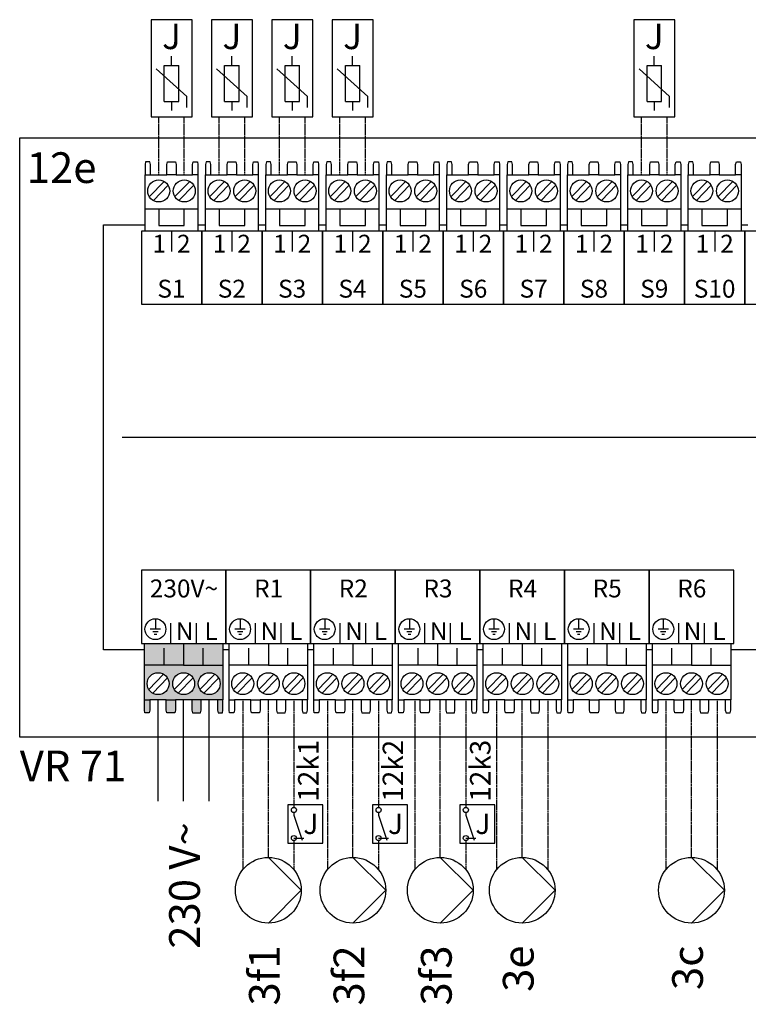
# Model space of a CAD drawing. Units: millimetres. Extents: x 2672 to 25774, y 1066 to 54780.
# Drawn here: x 16781 to 17730, y 31821 to 33104 of the extents above; entities that cross this region are included whole.
import ezdxf
from ezdxf.enums import TextEntityAlignment as Align

# ---------------------------------------------------------------- set-up
doc = ezdxf.new("R2010")
doc.units = ezdxf.units.MM
doc.linetypes.add('DASHEDX2', pattern=[1.5, 1, -0.5])
for name, color, linetype in [('VG_H_SYMBOL', 7, 'Continuous'), ('VG_MCT', 7, 'Continuous'), ('VG_MCT_LINE 230V 400V', 241, 'Continuous'), ('VG_MCT_LINE_ELV', 7, 'DASHEDX2'), ('VG_MCT_TEXT', 7, 'Continuous')]:
    doc.layers.add(name, color=color, linetype=linetype)
doc.styles.get("Standard").update_dxf_attribs({"font": 'arial.ttf'})

msp = doc.modelspace()

# ---------------------------------------------------------------- hatches: boundary and pattern name
at = {"true_color": 0xafd9aa}
h = msp.add_hatch(color=9, dxfattribs=at)
h.dxf.hatch_style = 1
h.paths.add_polyline_path([(17038.1, 32217.7), (17045.2, 32217.7), (17045.2, 32262.7), (16994.1, 32262.7), (16943.1, 32262.7), (16943.1, 32217.7), (16950.1, 32217.7), (16971.4, 32217.7), (16983.4, 32217.7), (17004.8, 32217.7), (17016.8, 32217.7)])
h.paths.add_polyline_path([(17027.4, 32224.5, -1), (17027.4, 32253.1, -1)], flags=16)
h.paths.add_polyline_path([(16994.1, 32224.5, -1), (16994.1, 32253.1, -1)], flags=16)
h.paths.add_polyline_path([(16960.8, 32224.5, -1), (16960.8, 32253.1, -1)], flags=16)
h.paths.add_polyline_path([(17015.9, 32200.7), (17016.8, 32204.1), (17016.8, 32217.7), (17004.8, 32217.7), (17004.8, 32204.1), (17005.7, 32200.7)])
h.paths.add_polyline_path([(17044.5, 32200.7), (17045.2, 32204.1), (17045.2, 32217.7), (17038.1, 32217.7), (17038.1, 32204.1), (17039, 32200.7)])
h.paths.add_polyline_path([(16982.5, 32200.7), (16983.4, 32204.1), (16983.4, 32217.7), (16971.4, 32217.7), (16971.4, 32204.1), (16972.3, 32200.7)])
h.paths.add_polyline_path([(16949.2, 32200.7), (16950.1, 32204.1), (16950.1, 32217.7), (16943.1, 32217.7), (16943.1, 32204.1), (16943.7, 32200.7)])
h.paths.add_polyline_path([(16968.6, 32262.7), (16968.6, 32283.1), (16943.1, 32283.1), (16943.1, 32262.7)])
h.paths.add_polyline_path([(16994.1, 32262.7), (16994.1, 32283.1), (16968.6, 32283.1), (16968.6, 32262.7)])
h.paths.add_polyline_path([(17019.6, 32262.7), (17019.6, 32283.1), (16994.1, 32283.1), (16994.1, 32262.7)])
h.paths.add_polyline_path([(17045.2, 32262.7), (17045.2, 32283.1), (17019.6, 32283.1), (17019.6, 32262.7)])
h.paths.add_polyline_path([(17045.2, 32283.1), (17045.2, 32291.2), (16994.1, 32291.2), (16994.1, 32283.1)])
h.paths.add_polyline_path([(16994.1, 32283.1), (16994.1, 32291.2), (16943.1, 32291.2), (16943.1, 32283.1)])

# ---------------------------------------------------------------- linework, layer by layer
for p, q in [((17137.7, 32037.6), (17150.5, 32037.6)), ((17248, 32037.6), (17260.7, 32037.6)), ((17361.7, 32037.6), (17374.5, 32037.6))]:
    msp.add_line(p, q)
at = {"layer": 'VG_H_SYMBOL', "linetype": 'Continuous'}
for p, q in [((17104.4, 32012.5), (17147.2, 31969.6)), ((17214.6, 32012.5), (17257.5, 31969.6)), ((17328.4, 32012.5), (17371.2, 31969.6)), ((17435.1, 32012.5), (17478, 31969.6)), ((17655.6, 32012.5), (17698.5, 31969.6)), ((17147.2, 31969.6), (17104.4, 31926.8)), ((17257.5, 31969.6), (17214.6, 31926.8)), ((17371.2, 31969.6), (17328.4, 31926.8)), ((17478, 31969.6), (17435.1, 31926.8)), ((17698.5, 31969.6), (17655.6, 31926.8))]:
    msp.add_line(p, q, dxfattribs=at)
for centre in [(17104.4, 31969.6), (17214.6, 31969.6), (17328.4, 31969.6), (17435.1, 31969.6), (17655.6, 31969.6)]:
    msp.add_circle(centre, 42.8, dxfattribs=at)
at = {"layer": 'VG_MCT'}
for p, q in [((16978.3, 33044.5), (16978.3, 33056.3)), ((17056.9, 33044.5), (17056.9, 33056.3)), ((17056.9, 33044.5), (17056.9, 33056.3)), ((17135.5, 33044.5), (17135.5, 33056.3)), ((17135.5, 33044.5), (17135.5, 33056.3)), ((17214.1, 33044.5), (17214.1, 33056.3)), ((17214.1, 33044.5), (17214.1, 33056.3)), ((17607.1, 33044.5), (17607.1, 33056.3)), ((16998.3, 33003.9), (16958.3, 33039.9)), ((16968.9, 32997.4), (16968.9, 33044.5)), ((16968.9, 33044.5), (16987.7, 33044.5)), ((16987.7, 32997.4), (16987.7, 33044.5)), ((17076.9, 33003.9), (17036.9, 33039.9)), ((17076.9, 33003.9), (17036.9, 33039.9)), ((17047.5, 32997.4), (17047.5, 33044.5)), ((17047.5, 33044.5), (17066.3, 33044.5)), ((17047.5, 32997.4), (17047.5, 33044.5)), ((17047.5, 33044.5), (17066.3, 33044.5)), ((17066.3, 32997.4), (17066.3, 33044.5)), ((17066.3, 32997.4), (17066.3, 33044.5)), ((17155.5, 33003.9), (17115.5, 33039.9)), ((17155.5, 33003.9), (17115.5, 33039.9)), ((17126.1, 32997.4), (17126.1, 33044.5)), ((17126.1, 33044.5), (17144.9, 33044.5)), ((17126.1, 32997.4), (17126.1, 33044.5)), ((17126.1, 33044.5), (17144.9, 33044.5)), ((17144.9, 32997.4), (17144.9, 33044.5)), ((17144.9, 32997.4), (17144.9, 33044.5)), ((17234.1, 33003.9), (17194.1, 33039.9)), ((17234.1, 33003.9), (17194.1, 33039.9)), ((17204.7, 32997.4), (17204.7, 33044.5)), ((17204.7, 33044.5), (17223.5, 33044.5)), ((17204.7, 32997.4), (17204.7, 33044.5)), ((17204.7, 33044.5), (17223.5, 33044.5)), ((17223.5, 32997.4), (17223.5, 33044.5)), ((17223.5, 32997.4), (17223.5, 33044.5)), ((17627.1, 33003.9), (17587.2, 33039.9)), ((17597.7, 32997.4), (17597.7, 33044.5)), ((17597.7, 33044.5), (17616.6, 33044.5)), ((17616.6, 32997.4), (17616.6, 33044.5)), ((16998.3, 32989.7), (16998.3, 33003.9)), ((17076.9, 32989.7), (17076.9, 33003.9)), ((17076.9, 32989.7), (17076.9, 33003.9)), ((17155.5, 32989.7), (17155.5, 33003.9)), ((17155.5, 32989.7), (17155.5, 33003.9)), ((17234.1, 32989.7), (17234.1, 33003.9)), ((17234.1, 32989.7), (17234.1, 33003.9)), ((17627.1, 32989.7), (17627.1, 33003.9)), ((16968.9, 32997.4), (16987.7, 32997.4)), ((16978.3, 32997.4), (16978.3, 32985.6)), ((17047.5, 32997.4), (17066.3, 32997.4)), ((17047.5, 32997.4), (17066.3, 32997.4)), ((17056.9, 32997.4), (17056.9, 32985.6)), ((17056.9, 32997.4), (17056.9, 32985.6)), ((17126.1, 32997.4), (17144.9, 32997.4)), ((17126.1, 32997.4), (17144.9, 32997.4)), ((17135.5, 32997.4), (17135.5, 32985.6)), ((17135.5, 32997.4), (17135.5, 32985.6)), ((17204.7, 32997.4), (17223.5, 32997.4)), ((17204.7, 32997.4), (17223.5, 32997.4)), ((17214.1, 32997.4), (17214.1, 32985.6)), ((17214.1, 32997.4), (17214.1, 32985.6)), ((17597.7, 32997.4), (17616.6, 32997.4)), ((17607.1, 32997.4), (17607.1, 32985.6)), ((16943.9, 32828.4), (16943.9, 32901.9)), ((16950.9, 32901.9), (16972.3, 32901.9)), ((16984.3, 32901.9), (17005.6, 32901.9)), ((17012.7, 32901.9), (17012.7, 32828.4)), ((17022.5, 32828.4), (17022.5, 32901.9)), ((17029.6, 32901.9), (17050.9, 32901.9)), ((17062.9, 32901.9), (17084.2, 32901.9)), ((17091.3, 32901.9), (17091.3, 32828.4)), ((17101.1, 32828.4), (17101.1, 32901.9)), ((17108.2, 32901.9), (17129.5, 32901.9)), ((17141.5, 32901.9), (17162.8, 32901.9)), ((17169.9, 32901.9), (17169.9, 32828.4)), ((17179.7, 32828.4), (17179.7, 32901.9)), ((17186.8, 32901.9), (17208.1, 32901.9)), ((17220.1, 32901.9), (17241.4, 32901.9)), ((17248.5, 32901.9), (17248.5, 32828.4)), ((17258.3, 32828.4), (17258.3, 32901.9)), ((17265.4, 32901.9), (17286.7, 32901.9)), ((17298.7, 32901.9), (17320, 32901.9)), ((17327.1, 32901.9), (17327.1, 32828.4)), ((17337, 32828.4), (17337, 32901.9)), ((17344, 32901.9), (17365.3, 32901.9)), ((17377.3, 32901.9), (17398.6, 32901.9)), ((17405.7, 32901.9), (17405.7, 32828.4)), ((17415.6, 32828.4), (17415.6, 32901.9)), ((17422.6, 32901.9), (17443.9, 32901.9)), ((17455.9, 32901.9), (17477.3, 32901.9)), ((17484.3, 32901.9), (17484.3, 32828.4)), ((17494.2, 32828.4), (17494.2, 32901.9)), ((17501.2, 32901.9), (17522.5, 32901.9)), ((17534.5, 32901.9), (17555.9, 32901.9)), ((17562.9, 32901.9), (17562.9, 32828.4)), ((17572.8, 32828.4), (17572.8, 32901.9)), ((17579.8, 32901.9), (17601.1, 32901.9)), ((17613.1, 32901.9), (17634.5, 32901.9)), ((17641.5, 32901.9), (17641.5, 32828.4)), ((17651.4, 32828.4), (17651.4, 32901.9)), ((17658.4, 32901.9), (17679.7, 32901.9)), ((17691.7, 32901.9), (17713.1, 32901.9)), ((17720.1, 32901.9), (17720.1, 32828.4)), ((16949.4, 32873.4), (16968.6, 32893.2)), ((16954.6, 32868.3), (16973.8, 32888.2)), ((16982.7, 32873.4), (17002, 32893.2)), ((16987.9, 32868.3), (17007.2, 32888.2)), ((17028, 32873.4), (17047.2, 32893.2)), ((17033.2, 32868.3), (17052.4, 32888.2)), ((17061.3, 32873.4), (17080.6, 32893.2)), ((17066.5, 32868.3), (17085.8, 32888.2)), ((17106.6, 32873.4), (17125.8, 32893.2)), ((17111.8, 32868.3), (17131, 32888.2)), ((17139.9, 32873.4), (17159.2, 32893.2)), ((17145.1, 32868.3), (17164.4, 32888.2)), ((17185.2, 32873.4), (17204.5, 32893.2)), ((17190.4, 32868.3), (17209.6, 32888.2)), ((17218.5, 32873.4), (17237.8, 32893.2)), ((17223.7, 32868.3), (17243, 32888.2)), ((17263.8, 32873.4), (17283.1, 32893.2)), ((17269, 32868.3), (17288.2, 32888.2)), ((17297.2, 32873.4), (17316.4, 32893.2)), ((17302.3, 32868.3), (17321.6, 32888.2)), ((17342.4, 32873.4), (17361.7, 32893.2)), ((17347.6, 32868.3), (17366.9, 32888.2)), ((17375.8, 32873.4), (17395, 32893.2)), ((17380.9, 32868.3), (17400.2, 32888.2)), ((17421, 32873.4), (17440.3, 32893.2)), ((17426.2, 32868.3), (17445.5, 32888.2)), ((17454.4, 32873.4), (17473.6, 32893.2)), ((17459.6, 32868.3), (17478.8, 32888.2)), ((17499.6, 32873.4), (17518.9, 32893.2)), ((17504.8, 32868.3), (17524.1, 32888.2)), ((17533, 32873.4), (17552.2, 32893.2)), ((17538.2, 32868.3), (17557.4, 32888.2)), ((17578.2, 32873.4), (17597.5, 32893.2)), ((17583.4, 32868.3), (17602.7, 32888.2)), ((17611.6, 32873.4), (17630.8, 32893.2)), ((17616.8, 32868.3), (17636, 32888.2)), ((17656.9, 32873.4), (17676.1, 32893.2)), ((17662, 32868.3), (17681.3, 32888.2)), ((17690.2, 32873.4), (17709.4, 32893.2)), ((17695.4, 32868.3), (17714.6, 32888.2)), ((17012.7, 32857), (16943.9, 32857)), ((17091.3, 32857), (17022.5, 32857)), ((17169.9, 32857), (17101.1, 32857)), ((17248.5, 32857), (17179.7, 32857)), ((17327.1, 32857), (17258.3, 32857)), ((17405.7, 32857), (17337, 32857)), ((17484.3, 32857), (17415.6, 32857)), ((17562.9, 32857), (17494.2, 32857)), ((17641.5, 32857), (17572.8, 32857)), ((17720.1, 32857), (17651.4, 32857)), ((16978.3, 32828.4), (16978.3, 32801.9)), ((17056.9, 32828.4), (17056.9, 32801.9)), ((17135.5, 32828.4), (17135.5, 32801.9)), ((17214.1, 32828.4), (17214.1, 32801.9)), ((17292.7, 32828.4), (17292.7, 32801.9)), ((17371.3, 32828.4), (17371.3, 32801.9)), ((17449.9, 32828.4), (17449.9, 32801.9)), ((17528.5, 32828.4), (17528.5, 32801.9)), ((17607.1, 32828.4), (17607.1, 32801.9)), ((17685.8, 32828.4), (17685.8, 32801.9)), ((16913.9, 32559.8), (18403.3, 32559.8)), ((16957.3, 32323.4), (16957.3, 32309.8)), ((17067.6, 32323.4), (17067.6, 32309.8)), ((17177.8, 32323.4), (17177.8, 32309.8)), ((17288.1, 32323.4), (17288.1, 32309.8)), ((17398.3, 32323.4), (17398.3, 32309.8)), ((17508.6, 32323.4), (17508.6, 32309.8)), ((17618.8, 32323.4), (17618.8, 32309.8)), ((16964.1, 32309.8), (16950.5, 32309.8)), ((16960.7, 32306.4), (16953.9, 32306.4)), ((16977.4, 32291.2), (16977.4, 32317.7)), ((17010.8, 32291.3), (17010.8, 32317.7)), ((17049.2, 32291.2), (17049.2, 32317.7)), ((17074.4, 32309.8), (17060.8, 32309.8)), ((17071, 32306.4), (17064.2, 32306.4)), ((17087.7, 32291.2), (17087.7, 32317.7)), ((17121, 32291.3), (17121, 32317.7)), ((17159.5, 32291.2), (17159.5, 32317.7)), ((17184.6, 32309.8), (17171, 32309.8)), ((17181.2, 32306.4), (17174.4, 32306.4)), ((17197.9, 32291.2), (17197.9, 32317.7)), ((17231.3, 32291.3), (17231.3, 32317.7)), ((17269.7, 32291.2), (17269.7, 32317.7)), ((17269.7, 32291.2), (17269.7, 32317.7)), ((17294.9, 32309.8), (17281.3, 32309.8)), ((17291.5, 32306.4), (17284.7, 32306.4)), ((17308.2, 32291.2), (17308.2, 32317.7)), ((17341.5, 32291.3), (17341.5, 32317.7)), ((17380, 32291.2), (17380, 32317.7)), ((17405.1, 32309.8), (17391.5, 32309.8)), ((17401.7, 32306.4), (17394.9, 32306.4)), ((17418.5, 32291.2), (17418.5, 32317.7)), ((17451.8, 32291.3), (17451.8, 32317.7)), ((17490.3, 32291.2), (17490.3, 32317.7)), ((17515.4, 32309.8), (17501.8, 32309.8)), ((17512, 32306.4), (17505.2, 32306.4)), ((17528.7, 32291.2), (17528.7, 32317.7)), ((17562.1, 32291.3), (17562.1, 32317.7)), ((17600.5, 32291.2), (17600.5, 32317.7)), ((17625.6, 32309.8), (17612, 32309.8)), ((17622.2, 32306.4), (17615.4, 32306.4)), ((17639, 32291.2), (17639, 32317.7)), ((17672.3, 32291.3), (17672.3, 32317.7)), ((17710.8, 32291.2), (17710.8, 32317.7)), ((16959, 32303), (16955.6, 32303)), ((17069.3, 32303), (17065.9, 32303)), ((17179.5, 32303), (17176.1, 32303)), ((17289.8, 32303), (17286.4, 32303)), ((17400, 32303), (17396.6, 32303)), ((17510.3, 32303), (17506.9, 32303)), ((17620.5, 32303), (17617.1, 32303)), ((16943.1, 32291.2), (17045.2, 32291.2)), ((16943.1, 32217.7), (16943.1, 32291.2)), ((16968.6, 32262.7), (16968.6, 32285.1)), ((17019.6, 32262.7), (17019.6, 32285.1)), ((17045.2, 32291.2), (17045.2, 32217.7)), ((17053.3, 32291.2), (17155.4, 32291.2)), ((17053.3, 32217.7), (17053.3, 32291.2)), ((17078.8, 32262.7), (17078.8, 32285.1)), ((17129.9, 32262.7), (17129.9, 32285.1)), ((17155.4, 32291.2), (17155.4, 32217.7)), ((17163.6, 32291.2), (17265.7, 32291.2)), ((17163.6, 32217.7), (17163.6, 32291.2)), ((17189.1, 32262.7), (17189.1, 32285.1)), ((17240.1, 32262.7), (17240.1, 32285.1)), ((17265.7, 32291.2), (17265.7, 32217.7)), ((17273.8, 32291.2), (17375.9, 32291.2)), ((17273.8, 32217.7), (17273.8, 32291.2)), ((17299.4, 32262.7), (17299.4, 32285.1)), ((17350.4, 32262.7), (17350.4, 32285.1)), ((17375.9, 32291.2), (17375.9, 32217.7)), ((17384.1, 32291.2), (17486.2, 32291.2)), ((17384.1, 32217.7), (17384.1, 32291.2)), ((17409.6, 32262.7), (17409.6, 32285.1)), ((17460.6, 32262.7), (17460.6, 32285.1)), ((17486.2, 32291.2), (17486.2, 32217.7)), ((17494.3, 32291.2), (17596.4, 32291.2)), ((17494.3, 32217.7), (17494.3, 32291.2)), ((17519.9, 32262.7), (17519.9, 32285.1)), ((17570.9, 32262.7), (17570.9, 32285.1)), ((17596.4, 32291.2), (17596.4, 32217.7)), ((17604.6, 32291.2), (17706.7, 32291.2)), ((17604.6, 32217.7), (17604.6, 32291.2)), ((17630.1, 32262.7), (17630.1, 32285.1)), ((17681.2, 32262.7), (17681.2, 32285.1)), ((17706.7, 32291.2), (17706.7, 32217.7)), ((16994.1, 32262.7), (17045.2, 32262.7)), ((17104.4, 32262.7), (17155.4, 32262.7)), ((17214.6, 32262.7), (17265.7, 32262.7)), ((17324.9, 32262.7), (17375.9, 32262.7)), ((17435.1, 32262.7), (17486.2, 32262.7)), ((17545.4, 32262.7), (17596.4, 32262.7)), ((17655.6, 32262.7), (17706.7, 32262.7)), ((16967.8, 32251.3), (16948.6, 32231.4)), ((16973, 32246.3), (16953.8, 32226.4)), ((17001.1, 32251.3), (16981.9, 32231.4)), ((17006.3, 32246.3), (16987.1, 32226.4)), ((17034.5, 32251.3), (17015.2, 32231.4)), ((17039.7, 32246.3), (17020.4, 32226.4)), ((17078.1, 32251.3), (17058.8, 32231.4)), ((17083.3, 32246.3), (17064, 32226.4)), ((17111.4, 32251.3), (17092.2, 32231.4)), ((17116.6, 32246.3), (17097.3, 32226.4)), ((17144.7, 32251.3), (17125.5, 32231.4)), ((17149.9, 32246.3), (17130.7, 32226.4)), ((17188.3, 32251.3), (17169.1, 32231.4)), ((17193.5, 32246.3), (17174.3, 32226.4)), ((17221.7, 32251.3), (17202.4, 32231.4)), ((17226.8, 32246.3), (17207.6, 32226.4)), ((17255, 32251.3), (17235.7, 32231.4)), ((17260.2, 32246.3), (17240.9, 32226.4)), ((17298.6, 32251.3), (17279.3, 32231.4)), ((17303.8, 32246.3), (17284.5, 32226.4)), ((17331.9, 32251.3), (17312.7, 32231.4)), ((17337.1, 32246.3), (17317.9, 32226.4)), ((17365.2, 32251.3), (17346, 32231.4)), ((17370.4, 32246.3), (17351.2, 32226.4)), ((17408.8, 32251.3), (17389.6, 32231.4)), ((17414, 32246.3), (17394.8, 32226.4)), ((17442.2, 32251.3), (17422.9, 32231.4)), ((17447.3, 32246.3), (17428.1, 32226.4)), ((17475.5, 32251.3), (17456.3, 32231.4)), ((17480.7, 32246.3), (17461.4, 32226.4)), ((17519.1, 32251.3), (17499.8, 32231.4)), ((17524.3, 32246.3), (17505, 32226.4)), ((17552.4, 32251.3), (17533.2, 32231.4)), ((17557.6, 32246.3), (17538.4, 32226.4)), ((17585.7, 32251.3), (17566.5, 32231.4)), ((17590.9, 32246.3), (17571.7, 32226.4)), ((17629.3, 32251.3), (17610.1, 32231.4)), ((17634.5, 32246.3), (17615.3, 32226.4)), ((17662.7, 32251.3), (17643.4, 32231.4)), ((17667.9, 32246.3), (17648.6, 32226.4)), ((17696, 32251.3), (17676.8, 32231.4)), ((17701.2, 32246.3), (17681.9, 32226.4)), ((16971.4, 32217.7), (16950.1, 32217.7)), ((17004.8, 32217.7), (16983.4, 32217.7)), ((17038.1, 32217.7), (17016.8, 32217.7)), ((17081.7, 32217.7), (17060.4, 32217.7)), ((17115, 32217.7), (17093.7, 32217.7)), ((17148.4, 32217.7), (17127, 32217.7)), ((17192, 32217.7), (17170.6, 32217.7)), ((17225.3, 32217.7), (17204, 32217.7)), ((17258.6, 32217.7), (17237.3, 32217.7)), ((17302.2, 32217.7), (17280.9, 32217.7)), ((17335.5, 32217.7), (17314.2, 32217.7)), ((17368.9, 32217.7), (17347.5, 32217.7)), ((17412.5, 32217.7), (17391.1, 32217.7)), ((17445.8, 32217.7), (17424.5, 32217.7)), ((17479.1, 32217.7), (17457.8, 32217.7)), ((17522.7, 32217.7), (17501.4, 32217.7)), ((17556, 32217.7), (17534.7, 32217.7)), ((17589.4, 32217.7), (17568, 32217.7)), ((17633, 32217.7), (17611.6, 32217.7)), ((17666.3, 32217.7), (17645, 32217.7)), ((17699.6, 32217.7), (17678.3, 32217.7)), ((17137.7, 32070.9), (17137.7, 32067.6)), ((17137.7, 32070.9), (17137.7, 32067.6)), ((17137.7, 32067.6), (17148.4, 32035)), ((17137.7, 32067.6), (17148.4, 32035)), ((17248, 32070.9), (17248, 32067.6)), ((17248, 32070.9), (17248, 32067.6)), ((17248, 32067.6), (17258.7, 32035)), ((17248, 32067.6), (17258.7, 32035)), ((17361.7, 32070.9), (17361.7, 32067.6)), ((17361.7, 32070.9), (17361.7, 32067.6)), ((17361.7, 32067.6), (17372.4, 32035)), ((17361.7, 32067.6), (17372.4, 32035))]:
    msp.add_line(p, q, dxfattribs=at)
for points in [[(16951.6, 33104), (16951.6, 32977.3), (17005, 32977.3), (17005, 33104)], [(17030.2, 33104), (17030.2, 32977.3), (17083.6, 32977.3), (17083.6, 33104)], [(17030.2, 33104), (17030.2, 32977.3), (17083.6, 32977.3), (17083.6, 33104)], [(17108.8, 33104), (17108.8, 32977.3), (17162.2, 32977.3), (17162.2, 33104)], [(17108.8, 33104), (17108.8, 32977.3), (17162.2, 32977.3), (17162.2, 33104)], [(17187.4, 33104), (17187.4, 32977.3), (17240.8, 32977.3), (17240.8, 33104)], [(17187.4, 33104), (17187.4, 32977.3), (17240.8, 32977.3), (17240.8, 33104)], [(17580.5, 33104), (17580.5, 32977.3), (17633.8, 32977.3), (17633.8, 33104)], [(16780.5, 32950.2), (18508.6, 32950.2), (18508.6, 32169.3), (16780.5, 32169.3)], [(17017.6, 32733.1), (17017.6, 32828.4), (16939, 32828.4), (16939, 32733.1)], [(17096.2, 32733.1), (17096.2, 32828.4), (17017.6, 32828.4), (17017.6, 32733.1)], [(17174.8, 32733.1), (17174.8, 32828.4), (17096.2, 32828.4), (17096.2, 32733.1)], [(17253.4, 32733.1), (17253.4, 32828.4), (17174.8, 32828.4), (17174.8, 32733.1)], [(17332, 32733.1), (17332, 32828.4), (17253.4, 32828.4), (17253.4, 32733.1)], [(17410.6, 32733.1), (17410.6, 32828.4), (17332, 32828.4), (17332, 32733.1)], [(17489.2, 32733.1), (17489.2, 32828.4), (17410.6, 32828.4), (17410.6, 32733.1)], [(17567.8, 32733.1), (17567.8, 32828.4), (17489.2, 32828.4), (17489.2, 32733.1)], [(17646.4, 32733.1), (17646.4, 32828.4), (17567.8, 32828.4), (17567.8, 32733.1)], [(17725.1, 32733.1), (17725.1, 32828.4), (17646.4, 32828.4), (17646.4, 32733.1)], [(17803.7, 32733.1), (17803.7, 32828.4), (17725.1, 32828.4), (17725.1, 32733.1)], [(17049.2, 32386.5), (16939, 32386.5), (16939, 32291.2), (17049.2, 32291.2)], [(17159.5, 32386.5), (17049.2, 32386.5), (17049.2, 32291.2), (17159.5, 32291.2)], [(17269.7, 32386.5), (17159.5, 32386.5), (17159.5, 32291.2), (17269.7, 32291.2)], [(17380, 32386.5), (17269.7, 32386.5), (17269.7, 32291.2), (17380, 32291.2)], [(17490.3, 32386.5), (17380, 32386.5), (17380, 32291.2), (17490.3, 32291.2)], [(17600.5, 32386.5), (17490.3, 32386.5), (17490.3, 32291.2), (17600.5, 32291.2)], [(17710.8, 32386.5), (17600.5, 32386.5), (17600.5, 32291.2), (17710.8, 32291.2)], [(17129.9, 32030.9), (17175.5, 32030.9), (17175.5, 32080.9), (17129.9, 32080.9)], [(17129.9, 32030.9), (17175.5, 32030.9), (17175.5, 32080.9), (17129.9, 32080.9)], [(17240.2, 32030.9), (17285.8, 32030.9), (17285.8, 32080.9), (17240.2, 32080.9)], [(17240.2, 32030.9), (17285.8, 32030.9), (17285.8, 32080.9), (17240.2, 32080.9)], [(17353.9, 32030.9), (17399.6, 32030.9), (17399.6, 32080.9), (17353.9, 32080.9)], [(17353.9, 32030.9), (17399.6, 32030.9), (17399.6, 32080.9), (17353.9, 32080.9)]]:
    msp.add_lwpolyline(points, close=True, dxfattribs=at)
for points in [[(16950.9, 32901.9), (16950.9, 32915.5), (16950, 32918.9), (16944.6, 32918.9), (16943.9, 32915.5), (16943.9, 32901.9), (16951, 32901.9)], [(16972.3, 32901.9), (16972.3, 32915.5), (16973.2, 32918.9), (16983.4, 32918.9), (16984.3, 32915.5), (16984.3, 32901.9), (16972.3, 32901.9)], [(17005.6, 32901.9), (17005.6, 32915.5), (17006.5, 32918.9), (17012, 32918.9), (17012.7, 32915.5), (17012.7, 32901.9), (17005.6, 32901.9)], [(17029.6, 32901.9), (17029.6, 32915.5), (17028.7, 32918.9), (17023.2, 32918.9), (17022.5, 32915.5), (17022.5, 32901.9), (17029.6, 32901.9)], [(17050.9, 32901.9), (17050.9, 32915.5), (17051.8, 32918.9), (17062, 32918.9), (17062.9, 32915.5), (17062.9, 32901.9), (17050.9, 32901.9)], [(17084.2, 32901.9), (17084.2, 32915.5), (17085.1, 32918.9), (17090.6, 32918.9), (17091.3, 32915.5), (17091.3, 32901.9), (17084.2, 32901.9)], [(17108.2, 32901.9), (17108.2, 32915.5), (17107.3, 32918.9), (17101.8, 32918.9), (17101.1, 32915.5), (17101.1, 32901.9), (17108.2, 32901.9)], [(17129.5, 32901.9), (17129.5, 32915.5), (17130.4, 32918.9), (17140.6, 32918.9), (17141.5, 32915.5), (17141.5, 32901.9), (17129.5, 32901.9)], [(17162.8, 32901.9), (17162.8, 32915.5), (17163.7, 32918.9), (17169.2, 32918.9), (17169.9, 32915.5), (17169.9, 32901.9), (17162.8, 32901.9)], [(17186.8, 32901.9), (17186.8, 32915.5), (17185.9, 32918.9), (17180.4, 32918.9), (17179.7, 32915.5), (17179.7, 32901.9), (17186.8, 32901.9)], [(17208.1, 32901.9), (17208.1, 32915.5), (17209, 32918.9), (17219.2, 32918.9), (17220.1, 32915.5), (17220.1, 32901.9), (17208.1, 32901.9)], [(17241.4, 32901.9), (17241.4, 32915.5), (17242.4, 32918.9), (17247.8, 32918.9), (17248.5, 32915.5), (17248.5, 32901.9), (17241.4, 32901.9)], [(17265.4, 32901.9), (17265.4, 32915.5), (17264.5, 32918.9), (17259, 32918.9), (17258.3, 32915.5), (17258.3, 32901.9), (17265.4, 32901.9)], [(17286.7, 32901.9), (17286.7, 32915.5), (17287.6, 32918.9), (17297.8, 32918.9), (17298.7, 32915.5), (17298.7, 32901.9), (17286.7, 32901.9)], [(17320, 32901.9), (17320, 32915.5), (17321, 32918.9), (17326.4, 32918.9), (17327.1, 32915.5), (17327.1, 32901.9), (17320, 32901.9)], [(17344, 32901.9), (17344, 32915.5), (17343.1, 32918.9), (17337.6, 32918.9), (17337, 32915.5), (17337, 32901.9), (17344, 32901.9)], [(17365.3, 32901.9), (17365.3, 32915.5), (17366.2, 32918.9), (17376.4, 32918.9), (17377.3, 32915.5), (17377.3, 32901.9), (17365.3, 32901.9)], [(17398.6, 32901.9), (17398.6, 32915.5), (17399.6, 32918.9), (17405, 32918.9), (17405.7, 32915.5), (17405.7, 32901.9), (17398.6, 32901.9)], [(17422.6, 32901.9), (17422.6, 32915.5), (17421.7, 32918.9), (17416.2, 32918.9), (17415.6, 32915.5), (17415.6, 32901.9), (17422.6, 32901.9)], [(17443.9, 32901.9), (17443.9, 32915.5), (17444.8, 32918.9), (17455, 32918.9), (17455.9, 32915.5), (17455.9, 32901.9), (17443.9, 32901.9)], [(17477.3, 32901.9), (17477.3, 32915.5), (17478.2, 32918.9), (17483.6, 32918.9), (17484.3, 32915.5), (17484.3, 32901.9), (17477.3, 32901.9)], [(17501.2, 32901.9), (17501.2, 32915.5), (17500.3, 32918.9), (17494.8, 32918.9), (17494.2, 32915.5), (17494.2, 32901.9), (17501.2, 32901.9)], [(17522.5, 32901.9), (17522.5, 32915.5), (17523.4, 32918.9), (17533.6, 32918.9), (17534.5, 32915.5), (17534.5, 32901.9), (17522.5, 32901.9)], [(17555.9, 32901.9), (17555.9, 32915.5), (17556.8, 32918.9), (17562.2, 32918.9), (17562.9, 32915.5), (17562.9, 32901.9), (17555.9, 32901.9)], [(17579.8, 32901.9), (17579.8, 32915.5), (17578.9, 32918.9), (17573.5, 32918.9), (17572.8, 32915.5), (17572.8, 32901.9), (17579.8, 32901.9)], [(17601.1, 32901.9), (17601.1, 32915.5), (17602, 32918.9), (17612.2, 32918.9), (17613.1, 32915.5), (17613.1, 32901.9), (17601.1, 32901.9)], [(17634.5, 32901.9), (17634.5, 32915.5), (17635.4, 32918.9), (17640.8, 32918.9), (17641.5, 32915.5), (17641.5, 32901.9), (17634.5, 32901.9)], [(17658.4, 32901.9), (17658.4, 32915.5), (17657.5, 32918.9), (17652.1, 32918.9), (17651.4, 32915.5), (17651.4, 32901.9), (17658.4, 32901.9)], [(17679.7, 32901.9), (17679.7, 32915.5), (17680.6, 32918.9), (17690.9, 32918.9), (17691.7, 32915.5), (17691.7, 32901.9), (17679.7, 32901.9)], [(17713.1, 32901.9), (17713.1, 32915.5), (17714, 32918.9), (17719.4, 32918.9), (17720.1, 32915.5), (17720.1, 32901.9), (17713.1, 32901.9)], [(16961.6, 32857), (16961.6, 32835.9), (16994.9, 32835.9), (16994.9, 32857)], [(17040.2, 32857), (17040.2, 32835.9), (17073.6, 32835.9), (17073.6, 32857)], [(17118.8, 32857), (17118.8, 32835.9), (17152.2, 32835.9), (17152.2, 32857)], [(17197.4, 32857), (17197.4, 32835.9), (17230.8, 32835.9), (17230.8, 32857)], [(17276, 32857), (17276, 32835.9), (17309.4, 32835.9), (17309.4, 32857)], [(17354.6, 32857), (17354.6, 32835.9), (17388, 32835.9), (17388, 32857)], [(17433.3, 32857), (17433.3, 32835.9), (17466.6, 32835.9), (17466.6, 32857)], [(17511.9, 32857), (17511.9, 32835.9), (17545.2, 32835.9), (17545.2, 32857)], [(17590.5, 32857), (17590.5, 32835.9), (17623.8, 32835.9), (17623.8, 32857)], [(17669.1, 32857), (17669.1, 32835.9), (17702.4, 32835.9), (17702.4, 32857)], [(16889.9, 32836.5), (16943.9, 32836.5)], [(16943.1, 32283.1), (16889.9, 32283.1), (16889.9, 32836.5)], [(17012.7, 32836.5), (17022.5, 32836.5)], [(17091.3, 32836.5), (17101.1, 32836.5)], [(17169.9, 32836.5), (17179.7, 32836.5)], [(17248.5, 32836.5), (17258.3, 32836.5)], [(17327.1, 32836.5), (17337, 32836.5)], [(17405.7, 32836.5), (17414.7, 32836.5)], [(17484.3, 32836.5), (17493.3, 32836.5)], [(17562.9, 32836.5), (17571.9, 32836.5)], [(17641.5, 32836.5), (17650.5, 32836.5)], [(17720.1, 32836.5), (17729.1, 32836.5)], [(16994.1, 32291.2), (16994.1, 32262.7), (16943.1, 32262.7)], [(17053.3, 32283.1), (17045.2, 32283.1)], [(17104.4, 32291.2), (17104.4, 32262.7), (17053.3, 32262.7)], [(17163.6, 32283.1), (17155.4, 32283.1)], [(17214.6, 32291.2), (17214.6, 32262.7), (17163.6, 32262.7)], [(17324.9, 32291.2), (17324.9, 32262.7), (17273.8, 32262.7)], [(17384.1, 32283.1), (17375.9, 32283.1)], [(17435.1, 32291.2), (17435.1, 32262.7), (17384.1, 32262.7)], [(17545.4, 32291.2), (17545.4, 32262.7), (17494.3, 32262.7)], [(17604.6, 32283.1), (17596.4, 32283.1)], [(17655.6, 32291.2), (17655.6, 32262.7), (17604.6, 32262.7)], [(17801.5, 32283.1), (17706.7, 32283.1)], [(16950.1, 32217.7), (16950.1, 32204.1), (16949.2, 32200.7), (16943.7, 32200.7), (16943.1, 32204.1), (16943.1, 32217.7), (16950.1, 32217.7)], [(16983.4, 32217.7), (16983.4, 32204.1), (16982.5, 32200.7), (16972.3, 32200.7), (16971.4, 32204.1), (16971.4, 32217.7), (16983.4, 32217.7)], [(17004.8, 32217.7), (17004.8, 32204.1), (17005.7, 32200.7), (17015.9, 32200.7), (17016.8, 32204.1), (17016.8, 32217.7), (17004.8, 32217.7)], [(17038.1, 32217.7), (17038.1, 32204.1), (17039, 32200.7), (17044.5, 32200.7), (17045.2, 32204.1), (17045.2, 32217.7), (17038.1, 32217.7)], [(17060.4, 32217.7), (17060.4, 32204.1), (17059.4, 32200.7), (17054, 32200.7), (17053.3, 32204.1), (17053.3, 32217.7), (17060.4, 32217.7)], [(17093.7, 32217.7), (17093.7, 32204.1), (17092.8, 32200.7), (17082.6, 32200.7), (17081.7, 32204.1), (17081.7, 32217.7), (17093.7, 32217.7)], [(17115, 32217.7), (17115, 32204.1), (17115.9, 32200.7), (17126.1, 32200.7), (17127, 32204.1), (17127, 32217.7), (17115, 32217.7)], [(17148.4, 32217.7), (17148.4, 32204.1), (17149.3, 32200.7), (17154.7, 32200.7), (17155.4, 32204.1), (17155.4, 32217.7), (17148.4, 32217.7)], [(17170.6, 32217.7), (17170.6, 32204.1), (17169.7, 32200.7), (17164.3, 32200.7), (17163.6, 32204.1), (17163.6, 32217.7), (17170.6, 32217.7)], [(17204, 32217.7), (17204, 32204.1), (17203.1, 32200.7), (17192.8, 32200.7), (17192, 32204.1), (17192, 32217.7), (17204, 32217.7)], [(17225.3, 32217.7), (17225.3, 32204.1), (17226.2, 32200.7), (17236.4, 32200.7), (17237.3, 32204.1), (17237.3, 32217.7), (17225.3, 32217.7)], [(17258.6, 32217.7), (17258.6, 32204.1), (17259.5, 32200.7), (17265, 32200.7), (17265.7, 32204.1), (17265.7, 32217.7), (17258.6, 32217.7)], [(17280.9, 32217.7), (17280.9, 32204.1), (17280, 32200.7), (17274.5, 32200.7), (17273.8, 32204.1), (17273.8, 32217.7), (17280.9, 32217.7)], [(17314.2, 32217.7), (17314.2, 32204.1), (17313.3, 32200.7), (17303.1, 32200.7), (17302.2, 32204.1), (17302.2, 32217.7), (17314.2, 32217.7)], [(17335.5, 32217.7), (17335.5, 32204.1), (17336.4, 32200.7), (17346.7, 32200.7), (17347.5, 32204.1), (17347.5, 32217.7), (17335.5, 32217.7)], [(17368.9, 32217.7), (17368.9, 32204.1), (17369.8, 32200.7), (17375.2, 32200.7), (17375.9, 32204.1), (17375.9, 32217.7), (17368.9, 32217.7)], [(17391.1, 32217.7), (17391.1, 32204.1), (17390.2, 32200.7), (17384.8, 32200.7), (17384.1, 32204.1), (17384.1, 32217.7), (17391.1, 32217.7)], [(17424.5, 32217.7), (17424.5, 32204.1), (17423.6, 32200.7), (17413.3, 32200.7), (17412.5, 32204.1), (17412.5, 32217.7), (17424.5, 32217.7)], [(17445.8, 32217.7), (17445.8, 32204.1), (17446.7, 32200.7), (17456.9, 32200.7), (17457.8, 32204.1), (17457.8, 32217.7), (17445.8, 32217.7)], [(17479.1, 32217.7), (17479.1, 32204.1), (17480, 32200.7), (17485.5, 32200.7), (17486.2, 32204.1), (17486.2, 32217.7), (17479.1, 32217.7)], [(17501.4, 32217.7), (17501.4, 32204.1), (17500.5, 32200.7), (17495, 32200.7), (17494.3, 32204.1), (17494.3, 32217.7), (17501.4, 32217.7)], [(17534.7, 32217.7), (17534.7, 32204.1), (17533.8, 32200.7), (17523.6, 32200.7), (17522.7, 32204.1), (17522.7, 32217.7), (17534.7, 32217.7)], [(17556, 32217.7), (17556, 32204.1), (17557, 32200.7), (17567.2, 32200.7), (17568, 32204.1), (17568, 32217.7), (17556, 32217.7)], [(17589.4, 32217.7), (17589.4, 32204.1), (17590.3, 32200.7), (17595.7, 32200.7), (17596.4, 32204.1), (17596.4, 32217.7), (17589.4, 32217.7)], [(17611.6, 32217.7), (17611.6, 32204.1), (17610.7, 32200.7), (17605.3, 32200.7), (17604.6, 32204.1), (17604.6, 32217.7), (17611.6, 32217.7)], [(17645, 32217.7), (17645, 32204.1), (17644.1, 32200.7), (17633.9, 32200.7), (17633, 32204.1), (17633, 32217.7), (17645, 32217.7)], [(17666.3, 32217.7), (17666.3, 32204.1), (17667.2, 32200.7), (17677.4, 32200.7), (17678.3, 32204.1), (17678.3, 32217.7), (17666.3, 32217.7)], [(17699.6, 32217.7), (17699.6, 32204.1), (17700.6, 32200.7), (17706, 32200.7), (17706.7, 32204.1), (17706.7, 32217.7), (17699.6, 32217.7)]]:
    msp.add_lwpolyline(points, dxfattribs=at)
for centre, radius in [((16961.6, 32880.8), 14.3), ((16994.9, 32880.8), 14.3), ((17040.2, 32880.8), 14.3), ((17073.6, 32880.8), 14.3), ((17118.8, 32880.8), 14.3), ((17152.2, 32880.8), 14.3), ((17197.4, 32880.8), 14.3), ((17230.8, 32880.8), 14.3), ((17276, 32880.8), 14.3), ((17309.4, 32880.8), 14.3), ((17354.6, 32880.8), 14.3), ((17388, 32880.8), 14.3), ((17433.3, 32880.8), 14.3), ((17466.6, 32880.8), 14.3), ((17511.9, 32880.8), 14.3), ((17545.2, 32880.8), 14.3), ((17590.5, 32880.8), 14.3), ((17623.8, 32880.8), 14.3), ((17669.1, 32880.8), 14.3), ((17702.4, 32880.8), 14.3), ((16957.3, 32309.8), 13.6), ((17067.6, 32309.8), 13.6), ((17177.8, 32309.8), 13.6), ((17288.1, 32309.8), 13.6), ((17398.3, 32309.8), 13.6), ((17508.6, 32309.8), 13.6), ((17618.8, 32309.8), 13.6), ((16960.8, 32238.8), 14.3), ((16994.1, 32238.8), 14.3), ((17027.4, 32238.8), 14.3), ((17071, 32238.8), 14.3), ((17104.4, 32238.8), 14.3), ((17137.7, 32238.8), 14.3), ((17181.3, 32238.8), 14.3), ((17214.6, 32238.8), 14.3), ((17248, 32238.8), 14.3), ((17291.5, 32238.8), 14.3), ((17324.9, 32238.8), 14.3), ((17358.2, 32238.8), 14.3), ((17401.8, 32238.8), 14.3), ((17435.1, 32238.8), 14.3), ((17468.5, 32238.8), 14.3), ((17512, 32238.8), 14.3), ((17545.4, 32238.8), 14.3), ((17578.7, 32238.8), 14.3), ((17622.3, 32238.8), 14.3), ((17655.6, 32238.8), 14.3), ((17689, 32238.8), 14.3), ((17137.7, 32074.2), 3.33), ((17137.7, 32074.2), 3.33), ((17248, 32074.2), 3.33), ((17248, 32074.2), 3.33), ((17361.7, 32074.2), 3.33), ((17361.7, 32074.2), 3.33), ((17137.7, 32037.6), 3.33), ((17137.7, 32037.6), 3.33), ((17248, 32037.6), 3.33), ((17248, 32037.6), 3.33), ((17361.7, 32037.6), 3.33), ((17361.7, 32037.6), 3.33)]:
    msp.add_circle(centre, radius, dxfattribs=at)
at = {"layer": 'VG_MCT_LINE 230V 400V'}
for p, q in [((16960.8, 32085.7), (16960.8, 32217.7)), ((16994.1, 32085.7), (16994.1, 32217.7)), ((17027.4, 32085.7), (17027.4, 32217.7))]:
    msp.add_line(p, q, dxfattribs=at)
at = {"layer": 'VG_MCT_LINE_ELV'}
for p, q in [((16961.6, 32901.9), (16961.6, 32977.3)), ((16994.9, 32901.9), (16994.9, 32977.3)), ((17040.2, 32901.9), (17040.2, 32977.3)), ((17040.2, 32901.9), (17040.2, 32977.3)), ((17073.6, 32901.9), (17073.6, 32977.3)), ((17073.6, 32901.9), (17073.6, 32977.3)), ((17118.8, 32901.9), (17118.8, 32977.3)), ((17118.8, 32901.9), (17118.8, 32977.3)), ((17152.2, 32901.9), (17152.2, 32977.3)), ((17152.2, 32901.9), (17152.2, 32977.3)), ((17197.4, 32901.9), (17197.4, 32977.3)), ((17197.4, 32901.9), (17197.4, 32977.3)), ((17230.8, 32901.9), (17230.8, 32977.3)), ((17230.8, 32901.9), (17230.8, 32977.3)), ((17590.5, 32901.9), (17590.5, 32977.3)), ((17623.8, 32901.9), (17623.8, 32977.3)), ((17071, 32217.7), (17071, 31996.5)), ((17071, 32217.7), (17071, 31996.5)), ((17104.4, 32012.5), (17104.4, 32217.7)), ((17137.7, 32217.7), (17137.7, 32077.6)), ((17181.3, 32217.7), (17181.3, 31996.5)), ((17181.3, 32217.7), (17181.3, 31996.5)), ((17181.3, 32217.7), (17181.3, 31996.5)), ((17181.3, 32217.7), (17181.3, 31996.5)), ((17214.6, 32012.5), (17214.6, 32217.7)), ((17214.6, 32012.5), (17214.6, 32217.7)), ((17214.6, 32012.5), (17214.6, 32217.7)), ((17214.6, 32012.5), (17214.6, 32217.7)), ((17248, 32217.7), (17248, 32077.6)), ((17248, 32217.7), (17248, 32077.6)), ((17295.1, 32217.7), (17295.1, 31996.5)), ((17295.1, 32217.7), (17295.1, 31996.5)), ((17295.1, 32217.7), (17295.1, 31996.5)), ((17295.1, 32217.7), (17295.1, 31996.5)), ((17328.4, 32012.5), (17328.4, 32217.7)), ((17328.4, 32012.5), (17328.4, 32217.7)), ((17328.4, 32012.5), (17328.4, 32217.7)), ((17328.4, 32012.5), (17328.4, 32217.7)), ((17361.7, 32217.7), (17361.7, 32077.6)), ((17361.7, 32217.7), (17361.7, 32077.6)), ((17401.8, 32217.7), (17401.8, 31996.5)), ((17435.1, 32012.5), (17435.1, 32217.7)), ((17468.5, 32217.7), (17468.5, 31996.5)), ((17622.3, 32217.7), (17622.3, 31996.5)), ((17655.6, 32012.5), (17655.6, 32217.7)), ((17689, 32217.7), (17689, 31996.5)), ((17248, 32070.9), (17248, 32067.6)), ((17248, 32070.9), (17248, 32067.6)), ((17361.7, 32070.9), (17361.7, 32067.6)), ((17361.7, 32070.9), (17361.7, 32067.6)), ((17137.7, 32034.2), (17137.7, 31996.5)), ((17248, 32034.2), (17248, 31996.5)), ((17248, 32034.2), (17248, 31996.5)), ((17361.7, 32034.2), (17361.7, 31996.5)), ((17361.7, 32034.2), (17361.7, 31996.5))]:
    msp.add_line(p, q, dxfattribs=at)

# ---------------------------------------------------------------- texts
at = {"layer": 'VG_MCT', "attachment_point": 1}
for s, insert, char_height, width in [('{\\fSymbol|b0|i0|c2|p18;J}', (16966.1, 33099), 33.333, 40.416), ('{\\fSymbol|b0|i0|c2|p18;J}', (17044.7, 33099), 33.333, 40.416), ('{\\fSymbol|b0|i0|c2|p18;J}', (17044.7, 33099), 33.333, 40.416), ('{\\fSymbol|b0|i0|c2|p18;J}', (17123.3, 33099), 33.333, 40.416), ('{\\fSymbol|b0|i0|c2|p18;J}', (17123.3, 33099), 33.333, 40.416), ('{\\fSymbol|b0|i0|c2|p18;J}', (17201.9, 33099), 33.333, 40.416), ('{\\fSymbol|b0|i0|c2|p18;J}', (17201.9, 33099), 33.333, 40.416), ('{\\fSymbol|b0|i0|c2|p18;J}', (17594.9, 33099), 33.333, 40.416), ('{\\fSymbol|b0|i0|c2|p18;J }', (17150, 32069.6), 26.667, 26.553), ('{\\fSymbol|b0|i0|c2|p18;J }', (17150, 32069.6), 26.667, 26.553), ('{\\fSymbol|b0|i0|c2|p18;J }', (17260.3, 32069.6), 26.667, 26.553), ('{\\fSymbol|b0|i0|c2|p18;J }', (17260.3, 32069.6), 26.667, 26.553), ('{\\fSymbol|b0|i0|c2|p18;J }', (17374.1, 32069.6), 26.667, 26.553), ('{\\fSymbol|b0|i0|c2|p18;J }', (17374.1, 32069.6), 26.667, 26.553)]:
    msp.add_mtext(s, dxfattribs=dict(at, insert=insert, char_height=char_height, width=width))
at = {"layer": 'VG_MCT_TEXT'}
for s, p in [('12e', (16789.7, 32911.2)), ('VR 71', (16780.6, 32131.6))]:
    msp.add_text(s, height=40, dxfattribs=at).set_placement(p, align=Align.MIDDLE_LEFT)
for s, p in [('1  2', (16978.3, 32800.4)), ('1  2', (17056.9, 32800.4)), ('1  2', (17135.5, 32800.4)), ('1  2', (17214.1, 32800.4)), ('1  2', (17292.7, 32800.4)), ('1  2', (17371.3, 32800.4)), ('1  2', (17449.9, 32800.4)), ('1  2', (17528.6, 32800.4)), ('1  2', (17607.2, 32800.4)), ('1  2', (17685.8, 32800.4)), ('S1', (16978.2, 32741.8)), ('S2', (17056.8, 32741.8)), ('S3', (17135.4, 32741.8)), ('S4', (17214, 32741.8)), ('S5', (17292.6, 32741.8)), ('S6', (17371.3, 32741.8)), ('S7', (17449.9, 32741.8)), ('S8', (17528.5, 32741.8)), ('S9', (17607.1, 32741.8)), ('S10', (17685.7, 32741.8)), ('230V~', (16994.5, 32351.2)), ('R1', (17104.8, 32351.2)), ('R2', (17215, 32351.2)), ('R3', (17325.3, 32351.2)), ('R4', (17435.5, 32351.2)), ('R5', (17545.8, 32351.2)), ('R6', (17656, 32351.2)), (' N  L', (17007.6, 32295.6)), (' N  L', (17117.9, 32295.6)), (' N  L', (17228.1, 32295.6)), (' N  L', (17338.4, 32295.6)), (' N  L', (17448.6, 32295.6)), (' N  L', (17558.9, 32295.6)), (' N  L', (17669.1, 32295.6))]:
    msp.add_text(s, height=23.33, dxfattribs=at).set_placement(p, align=Align.CENTER)
msp.add_text('230 V~', height=40, rotation=90, dxfattribs=at).set_placement((16995.2, 31893.4), align=Align.MIDDLE_LEFT)
at = {"layer": 'VG_MCT_TEXT', "width": 69.827, "rotation": 90}
for s, insert, char_height, attachment_point in [('12k1', (17143.1, 32085), 26.67, 1), ('12k2', (17253.3, 32085), 26.67, 1), ('12k3', (17367.1, 32085), 26.67, 1), ('3e', (17435.1, 31897.7), 40, 6), ('3c', (17655.6, 31897.7), 40, 6), ('3f1', (17104.4, 31897.7), 40, 6), ('3f1', (17104.4, 31897.7), 40, 6), ('3f2', (17214.6, 31897.7), 40, 6), ('3f3', (17328.4, 31897.7), 40, 6)]:
    msp.add_mtext(s, dxfattribs=dict(at, insert=insert, char_height=char_height, attachment_point=attachment_point))

doc.saveas('drawing.dxf')
